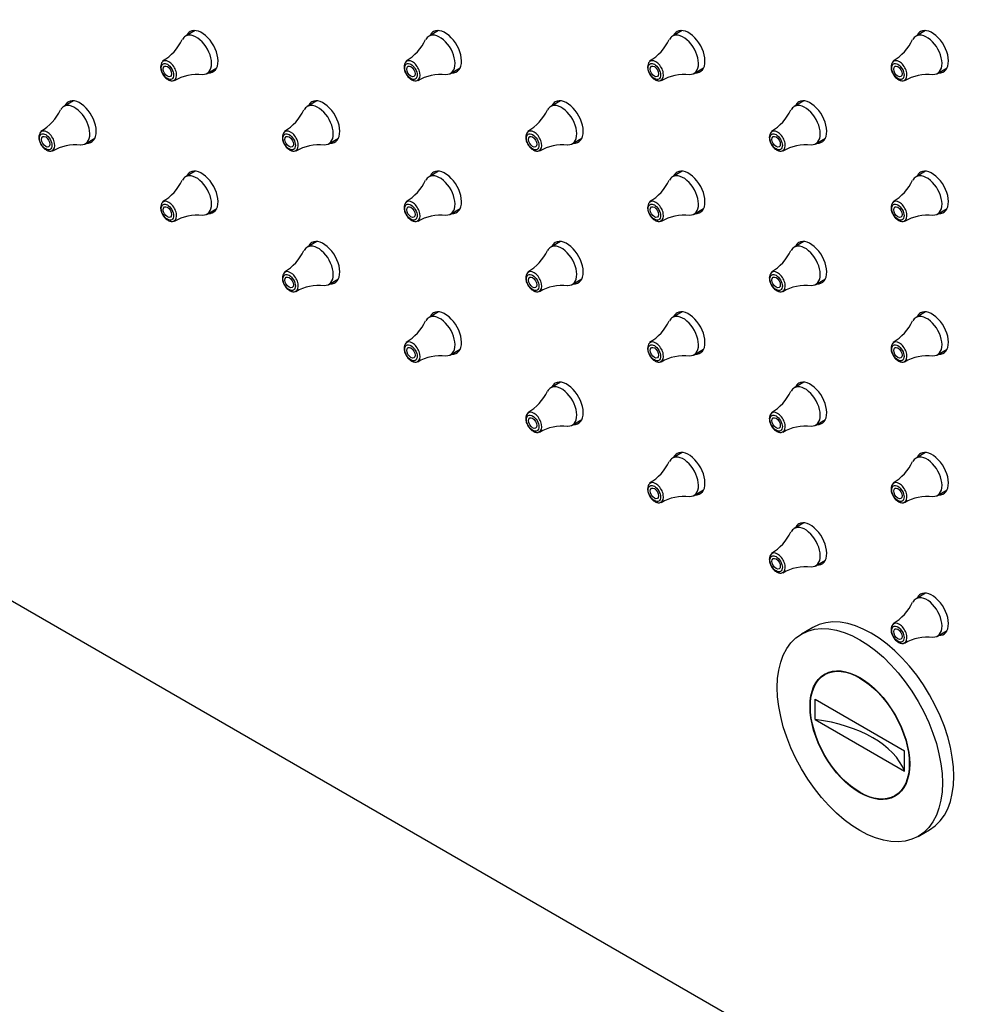
# Model space of a CAD drawing. Units: millimetres. Extents: x 0 to 2498, y 0 to 2572.
# Drawn here: x 490 to 580, y 180 to 271 of the extents above; entities that cross this region are included whole.
import ezdxf
from ezdxf import colors
from ezdxf.entities.mleader import LeaderData, LeaderLine
from ezdxf.math import Vec2, Vec3

# ---------------------------------------------------------------- set-up
doc = ezdxf.new("R2010")
doc.units = ezdxf.units.MM
doc.layers.add('DV7_Défaut', color=7, linetype='Continuous')
doc.layers.add('Défaut', color=7, linetype='Continuous')

# ---------------------------------------------------------------- blocks, each defined once
blk = doc.blocks.new('_DOT')
at = {"color": 0}
blk.add_line((0, 0), (-1, 0), dxfattribs=at)
at = {"color": 0, "const_width": 0.333}
blk.add_lwpolyline([(-0.1665, 0, 1), (0.1665, 0, 1)], format="xyb", close=True, dxfattribs=at)
blk = doc.blocks.new('SE6')
at = {"layer": 'DV7_Défaut', "color": 7, "linetype": 'Continuous'}
for p, q in [((506.162, 270.222), (505.272, 269.709)), ((528.789, 270.222), (527.9, 269.709)), ((551.416, 270.222), (550.527, 269.709)), ((574.044, 270.222), (573.154, 269.709)), ((507.272, 266.245), (508.162, 266.758)), ((529.9, 266.245), (530.789, 266.758)), ((552.527, 266.245), (553.416, 266.758)), ((575.154, 266.245), (576.044, 266.758)), ((729.506, 78.427), (408.479, 263.772)), ((494.848, 263.691), (493.958, 263.177)), ((517.475, 263.691), (516.586, 263.177)), ((540.103, 263.691), (539.213, 263.177)), ((562.73, 263.691), (561.841, 263.177)), ((495.958, 259.713), (496.848, 260.226)), ((518.586, 259.713), (519.475, 260.226)), ((541.213, 259.713), (542.103, 260.226)), ((563.841, 259.713), (564.73, 260.226)), ((506.162, 257.159), (505.272, 256.645)), ((528.789, 257.159), (527.9, 256.645)), ((551.416, 257.159), (550.527, 256.645)), ((574.044, 257.159), (573.154, 256.645)), ((507.272, 253.181), (508.162, 253.694)), ((529.9, 253.181), (530.789, 253.694)), ((552.527, 253.181), (553.416, 253.694)), ((575.154, 253.181), (576.044, 253.694)), ((517.475, 250.627), (516.586, 250.113)), ((540.103, 250.627), (539.213, 250.113)), ((562.73, 250.627), (561.841, 250.113)), ((518.586, 246.649), (519.475, 247.162)), ((541.213, 246.649), (542.103, 247.162)), ((563.841, 246.649), (564.73, 247.162)), ((528.789, 244.095), (527.9, 243.581)), ((551.416, 244.095), (550.527, 243.581)), ((574.044, 244.095), (573.154, 243.581)), ((529.9, 240.117), (530.789, 240.631)), ((552.527, 240.117), (553.416, 240.631)), ((575.154, 240.117), (576.044, 240.631)), ((540.103, 237.563), (539.213, 237.049)), ((562.73, 237.563), (561.841, 237.049)), ((541.213, 233.585), (542.103, 234.099)), ((563.841, 233.585), (564.73, 234.099)), ((551.416, 231.031), (550.527, 230.517)), ((574.044, 231.031), (573.154, 230.517)), ((552.527, 227.053), (553.416, 227.567)), ((575.154, 227.053), (576.044, 227.567)), ((562.73, 224.499), (561.841, 223.985)), ((563.841, 220.521), (564.73, 221.035)), ((574.044, 217.967), (573.154, 217.453)), ((563.567, 214.789), (562.507, 214.176)), ((575.154, 213.989), (576.044, 214.503)), ((565.086, 210.642), (564.682, 210.409)), ((563.778, 206.239), (563.778, 208.117)), ((563.778, 208.117), (572.086, 203.321)), ((563.778, 206.239), (572.086, 201.443)), ((572.086, 201.443), (572.086, 203.321)), ((571.182, 199.151), (571.586, 199.384)), ((573.357, 195.384), (574.417, 195.996))]:
    blk.add_line(p, q, dxfattribs=at)
for centre, radius, start, end in [((500.956, 271.244), 4.411, 299.6742, 335.04624), ((523.584, 271.244), 4.411, 299.6742, 335.04624), ((546.211, 271.244), 4.411, 299.6742, 335.04624), ((568.839, 271.244), 4.411, 299.6742, 335.04624), ((506.357, 261.949), 4.198, 83.47386, 120.67707), ((528.985, 261.949), 4.198, 83.47386, 120.67707), ((551.612, 261.949), 4.198, 83.47386, 120.67707), ((574.239, 261.949), 4.198, 83.47386, 120.67707), ((489.643, 264.712), 4.411, 299.6742, 335.04624), ((512.27, 264.712), 4.411, 299.6742, 335.04624), ((534.897, 264.712), 4.411, 299.6742, 335.04624), ((557.525, 264.712), 4.411, 299.6742, 335.04624), ((495.043, 255.417), 4.198, 83.47386, 120.67707), ((517.671, 255.417), 4.198, 83.47386, 120.67707), ((540.298, 255.417), 4.198, 83.47386, 120.67707), ((562.926, 255.417), 4.198, 83.47386, 120.67707), ((500.956, 258.18), 4.411, 299.6742, 335.04624), ((523.584, 258.18), 4.411, 299.6742, 335.04624), ((546.211, 258.18), 4.411, 299.6742, 335.04624), ((568.839, 258.18), 4.411, 299.6742, 335.04624), ((506.357, 248.885), 4.198, 83.47386, 120.67707), ((528.985, 248.885), 4.198, 83.47386, 120.67707), ((551.612, 248.885), 4.198, 83.47386, 120.67707), ((574.239, 248.885), 4.198, 83.47386, 120.67707), ((512.27, 251.648), 4.411, 299.6742, 335.04624), ((534.897, 251.648), 4.411, 299.6742, 335.04624), ((557.525, 251.648), 4.411, 299.6742, 335.04624), ((517.671, 242.353), 4.198, 83.47386, 120.67707), ((540.298, 242.353), 4.198, 83.47386, 120.67707), ((562.926, 242.353), 4.198, 83.47386, 120.67707), ((523.584, 245.116), 4.411, 299.6742, 335.04624), ((546.211, 245.116), 4.411, 299.6742, 335.04624), ((568.839, 245.116), 4.411, 299.6742, 335.04624), ((528.985, 235.821), 4.198, 83.47386, 120.67707), ((551.612, 235.821), 4.198, 83.47386, 120.67707), ((574.239, 235.821), 4.198, 83.47386, 120.67707), ((534.897, 238.584), 4.411, 299.6742, 335.04624), ((557.525, 238.584), 4.411, 299.6742, 335.04624), ((540.298, 229.289), 4.198, 83.47386, 120.67707), ((562.926, 229.289), 4.198, 83.47386, 120.67707), ((546.211, 232.052), 4.411, 299.6742, 335.04624), ((568.839, 232.052), 4.411, 299.6742, 335.04624), ((551.612, 222.757), 4.198, 83.47386, 120.67707), ((574.239, 222.757), 4.198, 83.47386, 120.67707), ((557.525, 225.52), 4.411, 299.6742, 335.04624), ((562.926, 216.225), 4.198, 83.47386, 120.67707), ((568.839, 218.988), 4.411, 299.6742, 335.04624), ((574.239, 209.693), 4.198, 83.47386, 120.67707)]:
    blk.add_arc(centre, radius, start, end, dxfattribs=at)
for centre, major_axis, start_param, end_param in [((506.272, 267.977), (-1, 1.732), 2.771416, 6.283185), ((506.767, 268.263), (-1.075, 1.862), 0, 0.37575), ((506.767, 268.263), (-1.075, 1.862), 2.765842, 6.283185), ((528.9, 267.977), (-1, 1.732), 2.771416, 6.283185), ((529.394, 268.263), (-1.075, 1.862), 0, 0.37575), ((529.394, 268.263), (-1.075, 1.862), 2.765842, 6.283185), ((551.527, 267.977), (-1, 1.732), 2.771416, 6.283185), ((552.022, 268.263), (-1.075, 1.862), 0, 0.37575), ((552.022, 268.263), (-1.075, 1.862), 2.765842, 6.283185), ((574.154, 267.977), (-1, 1.732), 2.771416, 6.283185), ((574.649, 268.263), (-1.075, 1.862), 0, 0.37575), ((574.649, 268.263), (-1.075, 1.862), 2.765842, 6.283185), ((506.272, 267.977), (-1, 1.732), 0, 0.368452), ((528.9, 267.977), (-1, 1.732), 0, 0.368452), ((551.527, 267.977), (-1, 1.732), 0, 0.368452), ((574.154, 267.977), (-1, 1.732), 0, 0.368452), ((503.716, 266.501), (-0.507, 0.878), 0, 0.075504), ((503.716, 266.501), (-0.507, 0.878), 3.090835, 6.283185), ((526.343, 266.501), (-0.507, 0.878), 0, 0.075504), ((526.343, 266.501), (-0.507, 0.878), 3.090835, 6.283185), ((548.97, 266.501), (-0.507, 0.878), 0, 0.075504), ((548.97, 266.501), (-0.507, 0.878), 3.090835, 6.283185), ((571.598, 266.501), (-0.507, 0.878), 0, 0.075504), ((571.598, 266.501), (-0.507, 0.878), 3.090835, 6.283185), ((494.958, 261.445), (-1, 1.732), 2.771416, 6.283185), ((495.453, 261.731), (-1.075, 1.862), 0, 0.37575), ((495.453, 261.731), (-1.075, 1.862), 2.765842, 6.283185), ((517.586, 261.445), (-1, 1.732), 2.771416, 6.283185), ((518.081, 261.731), (-1.075, 1.862), 0, 0.37575), ((518.081, 261.731), (-1.075, 1.862), 2.765842, 6.283185), ((540.213, 261.445), (-1, 1.732), 2.771416, 6.283185), ((540.708, 261.731), (-1.075, 1.862), 0, 0.37575), ((540.708, 261.731), (-1.075, 1.862), 2.765842, 6.283185), ((562.841, 261.445), (-1, 1.732), 2.771416, 6.283185), ((563.336, 261.731), (-1.075, 1.862), 0, 0.37575), ((563.336, 261.731), (-1.075, 1.862), 2.765842, 6.283185), ((494.958, 261.445), (-1, 1.732), 0, 0.368452), ((517.586, 261.445), (-1, 1.732), 0, 0.368452), ((540.213, 261.445), (-1, 1.732), 0, 0.368452), ((562.841, 261.445), (-1, 1.732), 0, 0.368452), ((492.402, 259.969), (-0.507, 0.878), 0, 0.075504), ((492.402, 259.969), (-0.507, 0.878), 3.090835, 6.283185), ((515.029, 259.969), (-0.507, 0.878), 0, 0.075504), ((515.029, 259.969), (-0.507, 0.878), 3.090835, 6.283185), ((537.657, 259.969), (-0.507, 0.878), 0, 0.075504), ((537.657, 259.969), (-0.507, 0.878), 3.090835, 6.283185), ((560.284, 259.969), (-0.507, 0.878), 0, 0.075504), ((560.284, 259.969), (-0.507, 0.878), 3.090835, 6.283185), ((506.767, 255.199), (-1.075, 1.862), 0, 0.37575), ((506.767, 255.199), (-1.075, 1.862), 2.765842, 6.283185), ((529.394, 255.199), (-1.075, 1.862), 0, 0.37575), ((529.394, 255.199), (-1.075, 1.862), 2.765842, 6.283185), ((552.022, 255.199), (-1.075, 1.862), 0, 0.37575), ((552.022, 255.199), (-1.075, 1.862), 2.765842, 6.283185), ((574.649, 255.199), (-1.075, 1.862), 0, 0.37575), ((574.649, 255.199), (-1.075, 1.862), 2.765842, 6.283185), ((506.272, 254.913), (-1, 1.732), 0, 0.368452), ((506.272, 254.913), (-1, 1.732), 2.771416, 6.283185), ((528.9, 254.913), (-1, 1.732), 0, 0.368452), ((528.9, 254.913), (-1, 1.732), 2.771416, 6.283185), ((551.527, 254.913), (-1, 1.732), 0, 0.368452), ((551.527, 254.913), (-1, 1.732), 2.771416, 6.283185), ((574.154, 254.913), (-1, 1.732), 0, 0.368452), ((574.154, 254.913), (-1, 1.732), 2.771416, 6.283185), ((503.716, 253.437), (-0.507, 0.878), 0, 0.075504), ((503.716, 253.437), (-0.507, 0.878), 3.090835, 6.283185), ((526.343, 253.437), (-0.507, 0.878), 0, 0.075504), ((526.343, 253.437), (-0.507, 0.878), 3.090835, 6.283185), ((548.97, 253.437), (-0.507, 0.878), 0, 0.075504), ((548.97, 253.437), (-0.507, 0.878), 3.090835, 6.283185), ((571.598, 253.437), (-0.507, 0.878), 0, 0.075504), ((571.598, 253.437), (-0.507, 0.878), 3.090835, 6.283185), ((518.081, 248.667), (-1.075, 1.862), 2.765842, 6.283185), ((540.708, 248.667), (-1.075, 1.862), 2.765842, 6.283185), ((563.336, 248.667), (-1.075, 1.862), 2.765842, 6.283185), ((517.586, 248.381), (-1, 1.732), 0, 0.368452), ((517.586, 248.381), (-1, 1.732), 2.771416, 6.283185), ((518.081, 248.667), (-1.075, 1.862), 0, 0.37575), ((540.213, 248.381), (-1, 1.732), 0, 0.368452), ((540.213, 248.381), (-1, 1.732), 2.771416, 6.283185), ((540.708, 248.667), (-1.075, 1.862), 0, 0.37575), ((562.841, 248.381), (-1, 1.732), 0, 0.368452), ((562.841, 248.381), (-1, 1.732), 2.771416, 6.283185), ((563.336, 248.667), (-1.075, 1.862), 0, 0.37575), ((515.029, 246.905), (-0.507, 0.878), 3.090835, 6.283185), ((537.657, 246.905), (-0.507, 0.878), 3.090835, 6.283185), ((560.284, 246.905), (-0.507, 0.878), 3.090835, 6.283185), ((515.029, 246.905), (-0.507, 0.878), 0, 0.075504), ((537.657, 246.905), (-0.507, 0.878), 0, 0.075504), ((560.284, 246.905), (-0.507, 0.878), 0, 0.075504), ((529.394, 242.135), (-1.075, 1.862), 2.765842, 6.283185), ((552.022, 242.135), (-1.075, 1.862), 2.765842, 6.283185), ((574.649, 242.135), (-1.075, 1.862), 2.765842, 6.283185), ((528.9, 241.849), (-1, 1.732), 0, 0.368452), ((528.9, 241.849), (-1, 1.732), 2.771416, 6.283185), ((529.394, 242.135), (-1.075, 1.862), 0, 0.37575), ((551.527, 241.849), (-1, 1.732), 0, 0.368452), ((551.527, 241.849), (-1, 1.732), 2.771416, 6.283185), ((552.022, 242.135), (-1.075, 1.862), 0, 0.37575), ((574.154, 241.849), (-1, 1.732), 0, 0.368452), ((574.154, 241.849), (-1, 1.732), 2.771416, 6.283185), ((574.649, 242.135), (-1.075, 1.862), 0, 0.37575), ((526.343, 240.373), (-0.507, 0.878), 0, 0.075504), ((526.343, 240.373), (-0.507, 0.878), 3.090835, 6.283185), ((548.97, 240.373), (-0.507, 0.878), 0, 0.075504), ((548.97, 240.373), (-0.507, 0.878), 3.090835, 6.283185), ((571.598, 240.373), (-0.507, 0.878), 0, 0.075504), ((571.598, 240.373), (-0.507, 0.878), 3.090835, 6.283185), ((540.213, 235.317), (-1, 1.732), 0, 0.368452), ((540.213, 235.317), (-1, 1.732), 2.771416, 6.283185), ((540.708, 235.603), (-1.075, 1.862), 0, 0.37575), ((540.708, 235.603), (-1.075, 1.862), 2.765842, 6.283185), ((562.841, 235.317), (-1, 1.732), 0, 0.368452), ((562.841, 235.317), (-1, 1.732), 2.771416, 6.283185), ((563.336, 235.603), (-1.075, 1.862), 0, 0.37575), ((563.336, 235.603), (-1.075, 1.862), 2.765842, 6.283185), ((537.657, 233.841), (-0.507, 0.878), 0, 0.075504), ((537.657, 233.841), (-0.507, 0.878), 3.090835, 6.283185), ((560.284, 233.841), (-0.507, 0.878), 0, 0.075504), ((560.284, 233.841), (-0.507, 0.878), 3.090835, 6.283185), ((551.527, 228.785), (-1, 1.732), 0, 0.368452), ((551.527, 228.785), (-1, 1.732), 2.771416, 6.283185), ((552.022, 229.071), (-1.075, 1.862), 0, 0.37575), ((552.022, 229.071), (-1.075, 1.862), 2.765842, 6.283185), ((574.154, 228.785), (-1, 1.732), 0, 0.368452), ((574.154, 228.785), (-1, 1.732), 2.771416, 6.283185), ((574.649, 229.071), (-1.075, 1.862), 0, 0.37575), ((574.649, 229.071), (-1.075, 1.862), 2.765842, 6.283185), ((548.97, 227.309), (-0.507, 0.878), 0, 0.075504), ((548.97, 227.309), (-0.507, 0.878), 3.090835, 6.283185), ((571.598, 227.309), (-0.507, 0.878), 0, 0.075504), ((571.598, 227.309), (-0.507, 0.878), 3.090835, 6.283185), ((562.841, 222.253), (-1, 1.732), 2.771416, 6.283185), ((563.336, 222.539), (-1.075, 1.862), 0, 0.37575), ((563.336, 222.539), (-1.075, 1.862), 2.765842, 6.283185), ((562.841, 222.253), (-1, 1.732), 0, 0.368452), ((560.284, 220.777), (-0.507, 0.878), 0, 0.075504), ((560.284, 220.777), (-0.507, 0.878), 3.090835, 6.283185), ((574.154, 215.721), (-1, 1.732), 2.771416, 6.283185), ((574.649, 216.007), (-1.075, 1.862), 0, 0.37575), ((574.649, 216.007), (-1.075, 1.862), 2.765842, 6.283185), ((574.154, 215.721), (-1, 1.732), 0, 0.368452), ((568.992, 205.392), (-5.425, 9.396), 3.141593, 6.283185), ((571.598, 214.245), (-0.507, 0.878), 0, 0.075504), ((571.598, 214.245), (-0.507, 0.878), 3.090835, 6.283185), ((561.356, 200.044), (11, 0), 0.222018, 1.348779)]:
    blk.add_ellipse(centre, major_axis=major_axis, ratio=0.57735, start_param=start_param, end_param=end_param, dxfattribs=at)
for centre, major_axis in [((503.585, 266.426), (0.407, -0.706)), ((526.213, 266.426), (0.407, -0.706)), ((548.84, 266.426), (0.407, -0.706)), ((571.467, 266.426), (0.407, -0.706)), ((503.585, 266.426), (-0.275, 0.476)), ((526.213, 266.426), (-0.275, 0.476)), ((548.84, 266.426), (-0.275, 0.476)), ((571.467, 266.426), (-0.275, 0.476)), ((492.271, 259.894), (0.407, -0.706)), ((514.899, 259.894), (0.407, -0.706)), ((537.526, 259.894), (0.407, -0.706)), ((560.154, 259.894), (0.407, -0.706)), ((492.271, 259.894), (-0.275, 0.476)), ((514.899, 259.894), (-0.275, 0.476)), ((537.526, 259.894), (-0.275, 0.476)), ((560.154, 259.894), (-0.275, 0.476)), ((503.585, 253.362), (0.407, -0.706)), ((503.585, 253.362), (-0.275, 0.476)), ((526.213, 253.362), (0.407, -0.706)), ((526.213, 253.362), (-0.275, 0.476)), ((548.84, 253.362), (0.407, -0.706)), ((548.84, 253.362), (-0.275, 0.476)), ((571.467, 253.362), (0.407, -0.706)), ((571.467, 253.362), (-0.275, 0.476)), ((514.899, 246.83), (0.407, -0.706)), ((514.899, 246.83), (-0.275, 0.476)), ((537.526, 246.83), (0.407, -0.706)), ((537.526, 246.83), (-0.275, 0.476)), ((560.154, 246.83), (0.407, -0.706)), ((560.154, 246.83), (-0.275, 0.476)), ((526.213, 240.298), (0.407, -0.706)), ((526.213, 240.298), (-0.275, 0.476)), ((548.84, 240.298), (0.407, -0.706)), ((548.84, 240.298), (-0.275, 0.476)), ((571.467, 240.298), (0.407, -0.706)), ((571.467, 240.298), (-0.275, 0.476)), ((537.526, 233.766), (0.407, -0.706)), ((537.526, 233.766), (-0.275, 0.476)), ((560.154, 233.766), (0.407, -0.706)), ((560.154, 233.766), (-0.275, 0.476)), ((548.84, 227.234), (0.407, -0.706)), ((548.84, 227.234), (-0.275, 0.476)), ((571.467, 227.234), (0.407, -0.706)), ((571.467, 227.234), (-0.275, 0.476)), ((560.154, 220.702), (0.407, -0.706)), ((560.154, 220.702), (-0.275, 0.476)), ((567.932, 204.78), (5.425, -9.396)), ((571.467, 214.17), (0.407, -0.706)), ((571.467, 214.17), (-0.275, 0.476)), ((567.932, 204.78), (-3.275, 5.672)), ((567.932, 204.78), (-3.25, 5.629))]:
    blk.add_ellipse(centre, major_axis=major_axis, ratio=0.57735, dxfattribs=at)
for points in [[(503.166, 267.338), (503.148, 267.328), (503.07, 267.283), (502.982, 267.11), (502.934, 266.847), (502.982, 266.515), (503.134, 266.161), (503.37, 265.849), (503.65, 265.633), (503.92, 265.552), (504.121, 265.56), (504.189, 265.61), (504.2, 265.618)], [(525.793, 267.338), (525.775, 267.328), (525.698, 267.283), (525.609, 267.11), (525.561, 266.847), (525.61, 266.515), (525.761, 266.161), (525.997, 265.849), (526.277, 265.633), (526.547, 265.552), (526.749, 265.56), (526.817, 265.61), (526.827, 265.618)], [(548.421, 267.338), (548.403, 267.328), (548.325, 267.283), (548.237, 267.11), (548.189, 266.847), (548.237, 266.515), (548.389, 266.161), (548.625, 265.849), (548.905, 265.633), (549.174, 265.552), (549.376, 265.56), (549.444, 265.61), (549.454, 265.618)], [(571.048, 267.338), (571.03, 267.328), (570.953, 267.283), (570.864, 267.11), (570.816, 266.847), (570.864, 266.515), (571.016, 266.161), (571.252, 265.849), (571.532, 265.633), (571.802, 265.552), (572.004, 265.56), (572.072, 265.61), (572.082, 265.618)], [(491.852, 260.806), (491.834, 260.796), (491.757, 260.752), (491.668, 260.578), (491.62, 260.316), (491.669, 259.983), (491.82, 259.629), (492.056, 259.317), (492.336, 259.102), (492.606, 259.02), (492.808, 259.028), (492.876, 259.078), (492.886, 259.086)], [(514.48, 260.806), (514.462, 260.796), (514.384, 260.752), (514.296, 260.578), (514.248, 260.316), (514.296, 259.983), (514.448, 259.629), (514.684, 259.317), (514.964, 259.102), (515.233, 259.02), (515.435, 259.028), (515.503, 259.078), (515.513, 259.086)], [(537.107, 260.806), (537.089, 260.796), (537.012, 260.752), (536.923, 260.578), (536.875, 260.316), (536.923, 259.983), (537.075, 259.629), (537.311, 259.317), (537.591, 259.102), (537.861, 259.02), (538.062, 259.028), (538.13, 259.078), (538.141, 259.086)], [(559.735, 260.806), (559.716, 260.796), (559.639, 260.752), (559.551, 260.578), (559.503, 260.316), (559.551, 259.983), (559.703, 259.629), (559.938, 259.317), (560.218, 259.102), (560.488, 259.02), (560.69, 259.028), (560.758, 259.078), (560.768, 259.086)], [(503.166, 254.274), (503.148, 254.264), (503.07, 254.22), (502.982, 254.046), (502.934, 253.784), (502.982, 253.451), (503.134, 253.097), (503.37, 252.785), (503.65, 252.57), (503.92, 252.488), (504.121, 252.496), (504.189, 252.546), (504.2, 252.554)], [(525.793, 254.274), (525.775, 254.264), (525.698, 254.22), (525.609, 254.046), (525.561, 253.784), (525.61, 253.451), (525.761, 253.097), (525.997, 252.785), (526.277, 252.57), (526.547, 252.488), (526.749, 252.496), (526.817, 252.546), (526.827, 252.554)], [(548.421, 254.274), (548.403, 254.264), (548.325, 254.22), (548.237, 254.046), (548.189, 253.784), (548.237, 253.451), (548.389, 253.097), (548.625, 252.785), (548.905, 252.57), (549.174, 252.488), (549.376, 252.496), (549.444, 252.546), (549.454, 252.554)], [(571.048, 254.274), (571.03, 254.264), (570.953, 254.22), (570.864, 254.046), (570.816, 253.784), (570.864, 253.451), (571.016, 253.097), (571.252, 252.785), (571.532, 252.57), (571.802, 252.488), (572.004, 252.496), (572.072, 252.546), (572.082, 252.554)], [(514.48, 247.742), (514.462, 247.732), (514.384, 247.688), (514.296, 247.514), (514.248, 247.252), (514.296, 246.919), (514.448, 246.565), (514.684, 246.253), (514.964, 246.038), (515.233, 245.956), (515.435, 245.964), (515.503, 246.014), (515.513, 246.022)], [(537.107, 247.742), (537.089, 247.732), (537.012, 247.688), (536.923, 247.514), (536.875, 247.252), (536.923, 246.919), (537.075, 246.565), (537.311, 246.253), (537.591, 246.038), (537.861, 245.956), (538.062, 245.964), (538.13, 246.014), (538.141, 246.022)], [(559.735, 247.742), (559.716, 247.732), (559.639, 247.688), (559.551, 247.514), (559.503, 247.252), (559.551, 246.919), (559.703, 246.565), (559.938, 246.253), (560.218, 246.038), (560.488, 245.956), (560.69, 245.964), (560.758, 246.014), (560.768, 246.022)], [(525.793, 241.21), (525.775, 241.2), (525.698, 241.156), (525.609, 240.982), (525.561, 240.72), (525.61, 240.387), (525.761, 240.033), (525.997, 239.721), (526.277, 239.506), (526.547, 239.424), (526.749, 239.432), (526.817, 239.482), (526.827, 239.49)], [(548.421, 241.21), (548.403, 241.2), (548.325, 241.156), (548.237, 240.982), (548.189, 240.72), (548.237, 240.387), (548.389, 240.033), (548.625, 239.721), (548.905, 239.506), (549.174, 239.424), (549.376, 239.432), (549.444, 239.482), (549.454, 239.49)], [(571.048, 241.21), (571.03, 241.2), (570.953, 241.156), (570.864, 240.982), (570.816, 240.72), (570.864, 240.387), (571.016, 240.033), (571.252, 239.721), (571.532, 239.506), (571.802, 239.424), (572.004, 239.432), (572.072, 239.482), (572.082, 239.49)], [(537.107, 234.678), (537.089, 234.668), (537.012, 234.624), (536.923, 234.45), (536.875, 234.188), (536.923, 233.855), (537.075, 233.501), (537.311, 233.189), (537.591, 232.974), (537.861, 232.892), (538.062, 232.9), (538.13, 232.95), (538.141, 232.958)], [(559.735, 234.678), (559.716, 234.668), (559.639, 234.624), (559.551, 234.45), (559.503, 234.188), (559.551, 233.855), (559.703, 233.501), (559.938, 233.189), (560.218, 232.974), (560.488, 232.892), (560.69, 232.9), (560.758, 232.95), (560.768, 232.958)], [(548.421, 228.146), (548.403, 228.136), (548.325, 228.092), (548.237, 227.918), (548.189, 227.656), (548.237, 227.323), (548.389, 226.969), (548.625, 226.657), (548.905, 226.442), (549.174, 226.36), (549.376, 226.368), (549.444, 226.418), (549.454, 226.426)], [(571.048, 228.146), (571.03, 228.136), (570.953, 228.092), (570.864, 227.918), (570.816, 227.656), (570.864, 227.323), (571.016, 226.969), (571.252, 226.657), (571.532, 226.442), (571.802, 226.36), (572.004, 226.368), (572.072, 226.418), (572.082, 226.426)], [(559.735, 221.614), (559.716, 221.604), (559.639, 221.56), (559.551, 221.386), (559.503, 221.124), (559.551, 220.791), (559.703, 220.437), (559.938, 220.125), (560.218, 219.91), (560.488, 219.828), (560.69, 219.836), (560.758, 219.886), (560.768, 219.894)], [(571.048, 215.082), (571.03, 215.072), (570.953, 215.028), (570.864, 214.854), (570.816, 214.592), (570.864, 214.259), (571.016, 213.905), (571.252, 213.593), (571.532, 213.378), (571.802, 213.296), (572.004, 213.304), (572.072, 213.354), (572.082, 213.362)]]:
    blk.add_open_spline(points, degree=3, knots=[0, 0, 0, 0, 0.025175, 0.125219, 0.233925, 0.36086, 0.49368, 0.625501, 0.759731, 0.881328, 0.984571, 1, 1, 1, 1], dxfattribs=at)

msp = doc.modelspace()

# ---------------------------------------------------------------- block references
at = {"layer": 'Défaut'}
msp.add_blockref('SE6', (0, 0), dxfattribs=at)

# ---------------------------------------------------------------- leaders
at = {"layer": 'Défaut', "color": 7, "linetype": 'Continuous'}
ml = msp.add_multileader_mtext('Standard', dxfattribs=at)
ml.set_content('{\\pxsm0.9;\\fSolid Edge ISO|b1||i0||c0|p34;\\W1.;24/10/2018\\P}', color=256)
ml.set_leader_properties()
ml.set_arrow_properties(name='DOT')
ml.build(insert=Vec2(0, 0))
ml.multileader.update_dxf_attribs({"leader_type": 0, "dogleg_length": 0, "arrow_head_size": 12})
ctx = ml.context
ctx.base_point, ctx.char_height, ctx.arrow_head_size, ctx.landing_gap_size = Vec3(1769.905, 2564.714), 12, 12, 4.2
notes = []
notes.append((ctx, [(0, (0, 0, 0), (0, 0), (1, 0), 1, [])]))
ctx.mtext.insert = Vec3(1771.905, 2570.834)
ml = msp.add_multileader_mtext('Standard', dxfattribs=at)
ml.set_content('{\\pxsm0.9;\\fArial|b1||i0||c0|p34;\\W1.;487\\P}', color=256)
ml.set_leader_properties()
ml.set_arrow_properties(name='DOT')
ml.build(insert=Vec2(0, 0))
ml.multileader.update_dxf_attribs({"leader_type": 0, "dogleg_length": 0, "arrow_head_size": 12})
ctx = ml.context
ctx.base_point, ctx.char_height, ctx.arrow_head_size, ctx.landing_gap_size = Vec3(1050.779, 2564.534), 12, 12, 4.2
notes.append((ctx, [(0, (0, 0, 0), (0, 0), (1, 0), 1, [])]))
ctx.mtext.insert = Vec3(1052.779, 2570.648)
for ctx, leaders in notes:
    for number, flags, end, landing, length, lines in leaders:
        leader = LeaderData()
        leader.index, (leader.has_last_leader_line, leader.has_dogleg_vector, leader.attachment_direction) = number, flags
        leader.last_leader_point, leader.dogleg_vector, leader.dogleg_length = Vec3(end), Vec3(landing), length
        for number, points, colour, breaks in lines:
            line = LeaderLine()
            line.index, line.vertices, line.color, line.breaks = number, Vec3.list(points), colors.encode_raw_color(colour), breaks
            leader.lines.append(line)
        ctx.leaders.append(leader)

doc.saveas('drawing.dxf')
